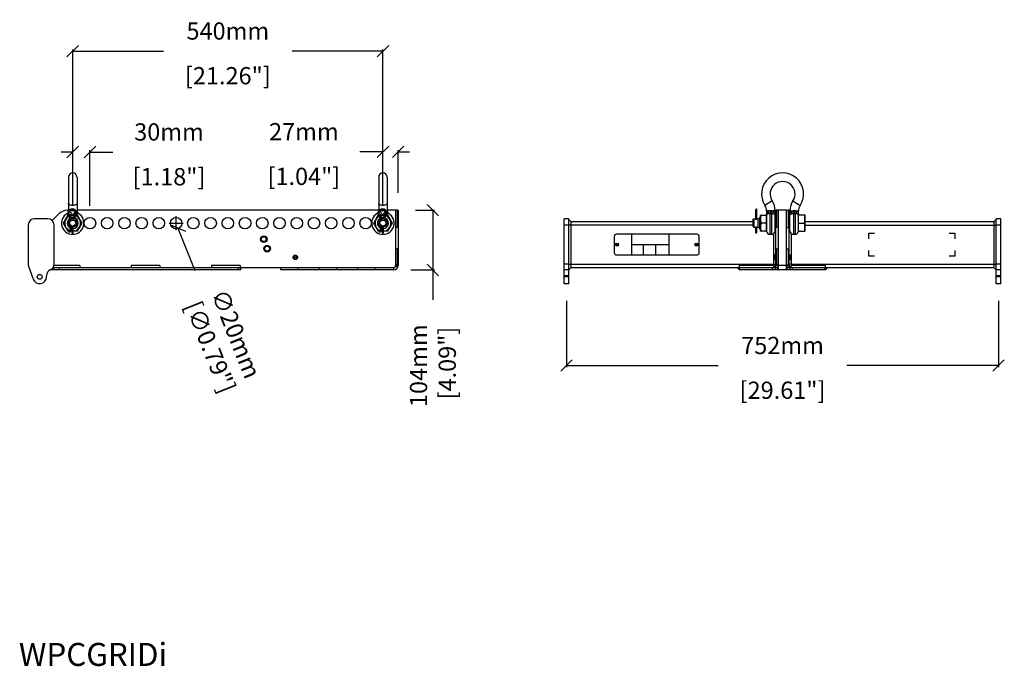
# Model space of a CAD drawing. Extents: x -1686 to 2130, y -760 to 1729.
# Drawn here: x 416 to 2130, y -283 to 842 of the extents above; entities that cross this region are included whole.
import ezdxf

# ---------------------------------------------------------------- set-up
doc = ezdxf.new("R2010")
doc.units = 0
doc.header["$MEASUREMENT"] = 0
doc.layers.get('0').update_dxf_attribs({"linetype": 'CONTINUOUS'})
doc.layers.get('Defpoints').update_dxf_attribs({"linetype": 'CONTINUOUS'})
for name, color, linetype in [('02___PRT_ALL_AXES', 7, 'CONTINUOUS'), ('03___PRT_ALL_CURVES', 7, 'CONTINUOUS'), ('03__ASM_ALL_CURVES', 7, 'CONTINUOUS'), ('OBJECT', 1, 'CONTINUOUS'), ('TEXT', 7, 'CONTINUOUS')]:
    doc.layers.add(name, color=color, linetype=linetype)
doc.styles.get("Standard").update_dxf_attribs({"font": 'romans.shx', "oblique": 10, "height": 30})
doc.dimstyles.get("Standard").update_dxf_attribs({"dimtxt": 20, "dimasz": 20, "dimexe": 3, "dimexo": 30, "dimgap": 20, "dimtad": 0, "dimdec": 0, "dimzin": 0, "dimdsep": 46, "dimtxsty": 'Standard', "dimblk": 'OBLIQUE', "dimcen": 12, "dimclrd": 5, "dimclre": 5, "dimclrt": 7, "dimadec": 0, "dimazin": 0, "dimtfac": 1, "dimtdec": 0, "dimtofl": 0, "dimtmove": 0, "dimatfit": 3, "dimldrblk": 'OBLIQUE', "dimfxl": 1, "dimtolj": 1, "dimtzin": 0, "dimarcsym": 0})

# ---------------------------------------------------------------- blocks, each defined once
blk = doc.blocks.new('_Oblique')
at = {"layer": 'OBJECT', "color": 0, "lineweight": -2}
blk.add_line((-0.5, -0.5), (0.5, 0.5), dxfattribs=at)
blk = doc.blocks.new('*D25')
at = {"layer": 'Defpoints', "color": 0}
for p in [(1367.6, 382.7), (2119.6, 382.7), (1367.6, 240.2)]:
    blk.add_point(p, dxfattribs=at)
at = {"layer": 'OBJECT', "color": 5, "lineweight": -2}
for p, q in [((1367.6, 352.7), (1367.6, 237.2)), ((2119.6, 352.7), (2119.6, 237.2)), ((1367.6, 240.2), (1631.7, 240.2)), ((2119.6, 240.2), (1855.5, 240.2))]:
    blk.add_line(p, q, dxfattribs=at)
at = {"layer": 'OBJECT', "color": 5, "lineweight": -2, "xscale": 20, "yscale": 20, "zscale": 20, "rotation": 180}
blk.add_blockref('_Oblique', (1367.6, 240.2), dxfattribs=at)
at = {"layer": 'OBJECT', "color": 5, "lineweight": -2, "xscale": 20, "yscale": 20, "zscale": 20}
blk.add_blockref('_Oblique', (2119.6, 240.2), dxfattribs=at)
at = {"layer": 'OBJECT', "color": 7, "char_height": 30, "attachment_point": 5}
for s, insert in [('\\A1;752mm', (1743.6, 275.2)), ('\\A1;[29.61"]', (1743.6, 197.3))]:
    blk.add_mtext(s, dxfattribs=dict(at, insert=insert))
blk = doc.blocks.new('*D27')
at = {"layer": 'Defpoints', "color": 0}
for p in [(1048, 787.6), (508, 488.2), (1048, 488.2)]:
    blk.add_point(p, dxfattribs=at)
at = {"layer": 'OBJECT', "color": 5, "lineweight": -2}
for p, q in [((508, 518.2), (508, 790.6)), ((1048, 518.2), (1048, 790.6)), ((508, 787.6), (666.1, 787.6)), ((1048, 787.6), (889.9, 787.6))]:
    blk.add_line(p, q, dxfattribs=at)
at = {"layer": 'OBJECT', "color": 5, "lineweight": -2, "xscale": 20, "yscale": 20, "zscale": 20, "rotation": 180}
blk.add_blockref('_Oblique', (508, 787.6), dxfattribs=at)
at = {"layer": 'OBJECT', "color": 5, "lineweight": -2, "xscale": 20, "yscale": 20, "zscale": 20}
blk.add_blockref('_Oblique', (1048, 787.6), dxfattribs=at)
at = {"layer": 'OBJECT', "color": 7, "char_height": 30, "attachment_point": 5}
for s, insert in [('\\A1;540mm', (778, 822.6)), ('\\A1;[21.26"]', (778, 744.8))]:
    blk.add_mtext(s, dxfattribs=dict(at, insert=insert))
blk = doc.blocks.new('*D28')
at = {"layer": 'Defpoints', "color": 0}
for p in [(1048, 612.4), (1074.5, 510.7), (1048, 488.2)]:
    blk.add_point(p, dxfattribs=at)
at = {"layer": 'OBJECT', "color": 5, "lineweight": -2}
for p, q in [((1048, 612.4), (1008, 612.4)), ((1048, 518.2), (1048, 615.4)), ((1074.5, 540.7), (1074.5, 615.4)), ((1074.5, 612.4), (1094.5, 612.4))]:
    blk.add_line(p, q, dxfattribs=at)
at = {"layer": 'OBJECT', "color": 5, "lineweight": -2, "xscale": 20, "yscale": 20, "zscale": 20}
blk.add_blockref('_Oblique', (1048, 612.4), dxfattribs=at)
at = {"layer": 'OBJECT', "color": 5, "lineweight": -2, "xscale": 20, "yscale": 20, "zscale": 20, "rotation": 180}
blk.add_blockref('_Oblique', (1074.5, 612.4), dxfattribs=at)
at = {"layer": 'OBJECT', "color": 7, "char_height": 30, "attachment_point": 5}
for s, insert in [('\\A1;27mm', (910.4, 647.4)), ('\\A1;[1.04"]', (910.4, 569.6))]:
    blk.add_mtext(s, dxfattribs=dict(at, insert=insert))
blk = doc.blocks.new('*D29')
at = {"layer": 'Defpoints', "color": 0}
for p in [(538, 611.9), (508, 488.2), (538, 488.2)]:
    blk.add_point(p, dxfattribs=at)
at = {"layer": 'OBJECT', "color": 5, "lineweight": -2}
for p, q in [((508, 611.9), (488, 611.9)), ((508, 518.2), (508, 614.9)), ((538, 518.2), (538, 614.9)), ((538, 611.9), (578, 611.9))]:
    blk.add_line(p, q, dxfattribs=at)
at = {"layer": 'OBJECT', "color": 5, "lineweight": -2, "xscale": 20, "yscale": 20, "zscale": 20}
blk.add_blockref('_Oblique', (508, 611.9), dxfattribs=at)
at = {"layer": 'OBJECT', "color": 5, "lineweight": -2, "xscale": 20, "yscale": 20, "zscale": 20, "rotation": 180}
blk.add_blockref('_Oblique', (538, 611.9), dxfattribs=at)
at = {"layer": 'OBJECT', "color": 7, "char_height": 30, "attachment_point": 5}
for s, insert in [('\\A1;30mm', (675.6, 646.9)), ('\\A1;[1.18"]', (675.6, 569))]:
    blk.add_mtext(s, dxfattribs=dict(at, insert=insert))
blk = doc.blocks.new('*D30')
at = {"layer": 'Defpoints', "color": 0}
for p in [(684.3, 497.5), (691.7, 478.9)]:
    blk.add_point(p, dxfattribs=at)
at = {"layer": 'OBJECT', "color": 5, "lineweight": -2}
for p, q in [((688, 476.2), (688, 500.2)), ((676, 488.2), (700, 488.2)), ((721.4, 405), (691.7, 478.9))]:
    blk.add_line(p, q, dxfattribs=at)
at = {"layer": 'OBJECT', "color": 5, "lineweight": -2, "xscale": 20, "yscale": 20, "zscale": 20, "rotation": 111.8522180884325}
blk.add_blockref('_Oblique', (691.7, 478.9), dxfattribs=at)
at = {"layer": 'OBJECT', "color": 7, "insert": (769.1, 286.1), "char_height": 30, "attachment_point": 5, "rotation": 291.8522}
blk.add_mtext('\\A1;∅20mm\\P [∅0.79"]', dxfattribs=at)
blk = doc.blocks.new('*D31')
at = {"layer": 'Defpoints', "color": 0}
for p in [(1074.5, 510.7), (1135, 510.7), (1066.5, 406.7)]:
    blk.add_point(p, dxfattribs=at)
at = {"layer": 'OBJECT', "color": 5, "lineweight": -2}
for p, q in [((1104.5, 510.7), (1138, 510.7)), ((1135, 510.7), (1135, 406.7)), ((1096.5, 406.7), (1138, 406.7)), ((1135, 406.7), (1135, 354.6))]:
    blk.add_line(p, q, dxfattribs=at)
at = {"layer": 'OBJECT', "color": 5, "lineweight": -2, "xscale": 20, "yscale": 20, "zscale": 20}
for p, rotation in [((1135, 510.7), 90), ((1135, 406.7), 270)]:
    blk.add_blockref('_Oblique', p, dxfattribs=dict(at, rotation=rotation))
at = {"layer": 'OBJECT', "color": 7, "insert": (1135, 240), "char_height": 30, "attachment_point": 5, "rotation": 90}
blk.add_mtext('\\A1;104mm\\P [4.09"]', dxfattribs=at)

msp = doc.modelspace()

# ---------------------------------------------------------------- linework, layer by layer
at = {"color": 7, "linetype": 'Continuous'}
for p, q in [((500.6, 568.1), (500.6, 509.9)), ((515.5, 568.1), (515.5, 509.9)), ((1040.6, 568.1), (1040.6, 509.9)), ((1055.5, 568.1), (1055.5, 509.9)), ((484.7, 504.8), (472.3, 492.5)), ((500.6, 510.7), (498.8, 510.7)), ((1040.6, 510.7), (515.5, 510.7)), ((1070.5, 510.7), (1055.5, 510.7)), ((1073.5, 510.7), (1070.5, 510.7)), ((1070.5, 415.7), (1070.5, 510.7)), ((1073.5, 510.7), (1074.5, 510.7)), ((1073.5, 480.7), (1073.5, 510.7)), ((1074.5, 510.7), (1074.5, 414.7)), ((1697.2, 495), (1697.2, 512)), ((1699, 495), (1699, 512)), ((1701.4, 495.4), (1703.8, 497.8)), ((1703.8, 478.5), (1703.8, 497.8)), ((1715.9, 509.3), (1715.9, 502)), ((1730.8, 474.7), (1730.8, 509.3)), ((1732.1, 410.7), (1732.1, 510.7)), ((1733.6, 510.7), (1732.1, 510.7)), ((1733.6, 480.7), (1733.6, 510.7)), ((1736.6, 510.7), (1733.6, 510.7)), ((1736.6, 406.7), (1736.6, 510.7)), ((1750.6, 510.7), (1736.6, 510.7)), ((1750.6, 406.7), (1750.6, 510.7)), ((1750.6, 510.7), (1753.6, 510.7)), ((1753.6, 510.7), (1753.6, 480.7)), ((1755.1, 510.7), (1753.6, 510.7)), ((1755.1, 410.7), (1755.1, 510.7)), ((1756.5, 474.7), (1756.5, 509.3)), ((1771.4, 473.9), (1771.4, 509.3)), ((504.8, 480.2), (501.2, 472.4)), ((504.3, 496.4), (502.7, 493.1)), ((504.5, 481.9), (504.8, 481.2)), ((505.8, 495.7), (505.5, 495)), ((507.1, 495.4), (507.1, 496.6)), ((507.1, 471), (507.1, 481)), ((508.9, 495.4), (508.9, 496.6)), ((508.9, 471), (508.9, 481)), ((1044.8, 480.2), (1041.2, 472.4)), ((1044.3, 496.4), (1042.7, 493.1)), ((1044.5, 481.9), (1044.8, 481.2)), ((1045.8, 495.7), (1045.5, 495)), ((1047.1, 495.4), (1047.1, 496.6)), ((1047.1, 471), (1047.1, 481)), ((1048.9, 495.4), (1048.9, 496.6)), ((1048.9, 471), (1048.9, 481)), ((1073.5, 480.7), (1070.5, 480.7)), ((1375.6, 490.7), (1371.6, 494.7)), ((1375.6, 410.7), (1375.6, 490.7)), ((1691.8, 490.7), (1375.6, 490.7)), ((1691.8, 493.4), (1693.8, 495.4)), ((1691.8, 493.4), (1691.8, 482.9)), ((1691.8, 482.9), (1693.8, 480.9)), ((1693.8, 495.4), (1693.8, 480.9)), ((1697.2, 471), (1697.2, 481.4)), ((1699, 471), (1699, 481.4)), ((1701.4, 480.9), (1701.4, 495.4)), ((1701.4, 480.9), (1703.8, 478.5)), ((1736.6, 480.7), (1733.6, 480.7)), ((1750.6, 480.7), (1753.6, 480.7)), ((2111.6, 490.7), (1782.6, 490.7)), ((2111.6, 490.7), (2115.6, 494.7)), ((2111.6, 490.7), (2111.6, 410.7)), ((502.7, 471.6), (501.2, 472.4)), ((506.4, 479.5), (502.7, 471.6)), ((507.1, 471), (508.9, 471)), ((1042.7, 471.6), (1041.2, 472.4)), ((1046.4, 479.5), (1042.7, 471.6)), ((1047.1, 471), (1048.9, 471)), ((1697.2, 471), (1699, 471)), ((1728.1, 469.8), (1728.1, 416.7)), ((1759.1, 416.7), (1759.1, 469.8)), ((894.3, 429.4), (895.5, 430.1)), ((894.3, 428), (894.3, 429.4)), ((895.5, 430.1), (896.8, 429.4)), ((896.8, 429.4), (896.8, 428)), ((1073.5, 443.7), (1070.5, 443.7)), ((1073.5, 415.7), (1073.5, 443.7)), ((1733.6, 415.7), (1733.6, 443.7)), ((1736.6, 443.7), (1733.6, 443.7)), ((1750.6, 443.7), (1753.6, 443.7)), ((1753.6, 443.7), (1753.6, 415.7)), ((520.5, 414.7), (475.3, 414.7)), ((520.5, 414.7), (520.5, 410.7)), ((609.9, 414.7), (609.9, 410.7)), ((659.9, 414.7), (609.9, 414.7)), ((659.9, 414.7), (659.9, 410.7)), ((799.4, 414.7), (749.4, 414.7)), ((749.4, 414.7), (749.4, 410.7)), ((799.4, 414.7), (799.4, 410.7)), ((895.5, 427.3), (894.3, 428)), ((896.8, 428), (895.5, 427.3)), ((1072.9, 412.6), (1070.1, 413.8)), ((1073.5, 415.7), (1070.5, 415.7)), ((1073.5, 414.7), (1070.5, 415.1)), ((1073.5, 414.7), (1074.5, 414.7)), ((1668.6, 410.7), (1668.6, 414.9)), ((1668.6, 414.9), (1728.1, 414.9)), ((1728.1, 416.7), (1728.1, 414.9)), ((1728.1, 414.9), (1728.1, 413.1)), ((1732.1, 414.7), (1728.1, 410.7)), ((1729.2, 412.5), (1732.1, 410.7)), ((1736.6, 412.6), (1733.6, 413.8)), ((1750.6, 412.6), (1753.6, 413.8)), ((1753.6, 415.1), (1753.6, 414.4)), ((1753.6, 414.4), (1753.6, 413.8)), ((1755.1, 414.7), (1759.1, 410.7)), ((1758.1, 412.5), (1755.1, 410.7)), ((1759.1, 414.9), (1759.1, 416.7)), ((1759.1, 414.9), (1818.6, 414.9)), ((1759.1, 413.1), (1759.1, 414.9)), ((1818.6, 410.7), (1818.6, 414.9)), ((800.5, 406.7), (469.1, 406.7)), ((473.6, 410.7), (1065.5, 410.7)), ((800.5, 406.7), (800.5, 410.7)), ((870.5, 407.7), (870.5, 410.7)), ((870.5, 407.7), (900.5, 407.7)), ((870.5, 407.7), (870.5, 406.7)), ((1066.5, 406.7), (870.5, 406.7)), ((900.5, 407.7), (900.5, 410.7)), ((937.5, 407.7), (937.5, 410.7)), ((937.5, 407.7), (967.5, 407.7)), ((967.5, 407.7), (967.5, 410.7)), ((1004.5, 407.7), (1004.5, 410.7)), ((1004.5, 407.7), (1034.5, 407.7)), ((1034.5, 407.7), (1034.5, 410.7)), ((1066.5, 410.7), (1066.5, 406.7)), ((1375.6, 410.7), (1736.6, 410.7)), ((1664.6, 410.7), (1668.6, 406.7)), ((1668.6, 406.7), (1668.6, 410.7)), ((1818.6, 406.7), (1668.6, 406.7)), ((1736.6, 407.7), (1733.6, 410.7)), ((1750.6, 410.7), (2111.6, 410.7)), ((1750.6, 407.7), (1753.6, 410.7)), ((1818.6, 406.7), (1818.6, 410.7)), ((1822.6, 410.7), (1818.6, 406.7))]:
    msp.add_line(p, q, dxfattribs=at)
at = {"color": 9, "linetype": 'Continuous'}
for p, q in [((1725.5, 527.1), (1713, 518.9)), ((1761.8, 527.1), (1774.2, 518.9)), ((511.4, 509.3), (502.6, 509.3)), ((504.4, 499.5), (503.7, 497.9)), ((509.1, 499.3), (509.6, 497.6)), ((514.2, 509.3), (513.6, 509.3)), ((1051.4, 509.3), (1042.6, 509.3)), ((1044.4, 499.5), (1043.7, 497.9)), ((1049.1, 499.3), (1049.6, 497.6)), ((1054.2, 509.3), (1053.6, 509.3)), ((1719.2, 509.3), (1715.9, 509.3)), ((1721.9, 468.7), (1721.9, 504.8)), ((1724.8, 468.7), (1724.8, 504.8)), ((1730.8, 509.3), (1727.4, 509.3)), ((1756.5, 509.3), (1759.8, 509.3)), ((1762.5, 504.8), (1762.5, 468.7)), ((1765.4, 504.8), (1765.4, 468.7)), ((1768, 509.3), (1771.4, 509.3)), ((505.8, 495.7), (504.3, 496.4)), ((505.4, 481.4), (504.8, 481.2)), ((506.4, 479.5), (504.8, 480.2)), ((507.1, 496.6), (508.9, 496.6)), ((1045.8, 495.7), (1044.3, 496.4)), ((1045.4, 481.4), (1044.8, 481.2)), ((1046.4, 479.5), (1044.8, 480.2)), ((1047.1, 496.6), (1048.9, 496.6)), ((1691.8, 484.7), (1371.6, 484.7)), ((1697.2, 496.6), (1699, 496.6)), ((1782.6, 484.7), (2115.6, 484.7)), ((1371.6, 416.7), (1732.1, 416.7)), ((1732.1, 415.7), (1733.6, 415.7)), ((1736.6, 415.7), (1733.6, 415.7)), ((1750.6, 414.7), (1736.6, 414.7)), ((1750.6, 415.7), (1755.1, 415.7)), ((1759.1, 416.7), (1755.1, 416.7)), ((1759.1, 416.7), (2115.6, 416.7)), ((476, 406.7), (476, 410.7)), ((485, 406.7), (485, 410.7)), ((796.4, 406.7), (796.4, 410.7)), ((1669.4, 406.7), (1669.4, 410.7)), ((1726.4, 406.7), (1726.4, 410.7)), ((1731.3, 406.7), (1731.3, 410.7)), ((1756, 406.7), (1756, 410.7)), ((1760.9, 406.7), (1760.9, 410.7)), ((1817.8, 406.7), (1817.8, 410.7))]:
    msp.add_line(p, q, dxfattribs=at)
at = {"color": 6, "linetype": 'Continuous'}
for p, q in [((1375.6, 410.7), (1371.6, 406.7)), ((2111.6, 410.7), (2115.6, 406.7))]:
    msp.add_line(p, q, dxfattribs=at)
at = {"color": 7, "linetype": 'Continuous'}
for centre, radius in [((508, 488.2), 7.25), ((508, 488.2), 5.25), ((1048, 488.2), 7.25), ((1048, 488.2), 5.25), ((840.5, 460.3), 5.75), ((840.5, 460.3), 4.25), ((846.5, 443.7), 5.75), ((846.5, 443.7), 4.25), ((1455.6, 450.7), 1.5), ((1593.6, 450.7), 1.5)]:
    msp.add_circle(centre, radius, dxfattribs=at)
for centre, radius, start, end in [((508, 568.1), 7.45, 0, 180), ((1048, 568.1), 7.45, 0, 180), ((1743.6, 538.9), 36.6, 326.8196, 213.1804), ((1743.6, 538.9), 21.7, 326.8196, 213.1804), ((1698.3, 509.3), 17.6, 0, 33.1804), ((1698.3, 509.3), 32.5, 0, 33.1804), ((1788.9, 509.3), 32.5, 146.8196, 180), ((1788.9, 509.3), 17.6, 146.8196, 180), ((498.8, 490.7), 20, 90, 135), ((508, 488.2), 19.5, 121.6284, 58.3755), ((494.6, 509.9), 6, 301.8334, 321.2797), ((508, 488.2), 9.65, 112.5358, 247.8474), ((507, 505), 7.88, 289.4712, 245.138), ((494.6, 509.9), 6, 356.1522, 0), ((507, 505), 6.12, 289.4712, 245.138), ((503.2, 496.9), 1.12, 335, 65.138), ((503.2, 496.9), 2.88, 335, 65.138), ((508, 488.2), 9.65, 93.4649, 102.0223), ((510, 496.6), 2.88, 109.4712, 180), ((508, 488.2), 9.65, 275.2047, 79.8812), ((510, 496.6), 1.12, 109.4712, 180), ((521.5, 509.9), 6, 180, 238.1666), ((1048, 488.2), 19.5, 121.6284, 58.3755), ((1034.6, 509.9), 6, 301.8334, 321.2797), ((1048, 488.2), 9.65, 112.5358, 247.8474), ((1047, 505), 7.88, 289.4712, 245.138), ((1034.6, 509.9), 6, 356.1522, 0), ((1047, 505), 6.12, 289.4712, 245.138), ((1043.2, 496.9), 1.12, 335, 65.138), ((1043.2, 496.9), 2.88, 335, 65.138), ((1048, 488.2), 9.65, 93.4649, 102.0223), ((1050, 496.6), 2.88, 109.4712, 180), ((1048, 488.2), 9.65, 275.2047, 79.8812), ((1050, 496.6), 1.12, 109.4712, 180), ((1061.5, 509.9), 6, 180, 238.1666), ((1698.1, 512), 0.875, 0, 180), ((503.8, 480.7), 1.12, 335, 25), ((503.8, 480.7), 2.88, 335, 7.4603), ((1043.8, 480.7), 1.12, 335, 25), ((1043.8, 480.7), 2.88, 335, 7.4603), ((508, 488.2), 9.65, 258.4221, 264.7953), ((1048, 488.2), 9.65, 258.4221, 264.7953), ((1721.9, 474.7), 6, 180, 270), ((1724.8, 474.7), 6, 270, 0), ((1762.5, 474.7), 6, 180, 270), ((1765.4, 474.7), 6, 270, 0), ((1730.8, 429.7), 2.15, 185.2712, 187.3985), ((1733.1, 429.6), 4.47, 166.44, 172.5576), ((1730.7, 429.9), 2.11, 172.5885, 174.1019), ((1736.8, 428.9), 8.21, 176.2765, 176.8716), ((1730.1, 431.4), 0.917, 89.9269, 100.9469), ((1757.1, 431.4), 0.917, 79.0531, 90.0731), ((1754.2, 429.6), 4.47, 7.4424, 13.56), ((1756.5, 429.9), 2.11, 5.8981, 7.4115), ((1756.5, 429.7), 2.15, 352.6015, 354.7288), ((1750.4, 428.9), 8.21, 3.1284, 3.7235), ((1065.5, 415.7), 5, 270, 0), ((1066.5, 414.7), 8, 270, 0), ((1066.5, 414.7), 4, 270, 345.2871), ((1065.3, 415.8), 8.2, 337.5341, 345.0518), ((1065.6, 415.7), 7.97, 345.0367, 352.652), ((1065, 415.7), 8.51, 353.0902, 359.8361), ((1730.8, 427.7), 2.15, 172.6015, 174.7288), ((1736.8, 428.5), 8.21, 183.1284, 183.7235), ((1733.1, 427.8), 4.47, 187.4424, 193.56), ((1730.7, 427.5), 2.11, 185.8981, 187.4115), ((1730.1, 426), 0.917, 259.0531, 270.0731), ((1653, 415.5), 80.6, 359.7241, 0.1684), ((1170.8, 413.2), 562.9, 0.0562, 0.1875), ((1834.2, 415.5), 80.6, 179.8316, 180.2759), ((1757.1, 426), 0.917, 269.9269, 280.9469), ((1754.2, 427.8), 4.47, 346.44, 352.5576), ((1750.4, 428.5), 8.21, 356.2765, 356.8716), ((1756.5, 427.7), 2.15, 5.2712, 7.3985), ((1756.5, 427.5), 2.11, 352.5885, 354.1019)]:
    msp.add_arc(centre, radius, start, end, dxfattribs=at)
at = {"color": 9, "linetype": 'Continuous'}
for centre, radius, start, end in [((494.7, 509.9), 5.95, 301.6923, 320.3434), ((494.6, 509.9), 5.99, 356.4858, 359.9504), ((494.7, 509.9), 5.95, 359.9532, 0.5564), ((521.4, 509.9), 5.95, 179.4436, 180.0468), ((1034.7, 509.9), 5.95, 301.6923, 320.3434), ((1034.6, 509.9), 5.99, 356.4858, 359.9504), ((1034.7, 509.9), 5.95, 359.9532, 0.5564), ((1061.4, 509.9), 5.95, 179.4436, 180.0468), ((1736.7, 501.7), 20.9, 179.0504, 180.001), ((1723.3, 533.2), 28.5, 267.0952, 272.9324), ((1763.9, 533.2), 28.5, 267.0676, 272.9048), ((1735.1, 422.2), 7.23, 258.5896, 259.8913), ((1735.2, 407.7), 7.13, 78.5846, 79.5705), ((1752, 407.7), 7.13, 100.4108, 101.4151), ((1752.2, 422.1), 7.22, 280.1194, 281.4106)]:
    msp.add_arc(centre, radius, start, end, dxfattribs=at)
for points, knots in [([(508, 518.9), (507.1, 518.9), (505.2, 519.1), (503.1, 519.8), (501.8, 520.7), (501.1, 521.4), (500.7, 522.2), (500.6, 522.7), (500.6, 523)], [0, 0, 0, 0, 0.310954, 0.589976, 0.710718, 0.817552, 0.91237, 1, 1, 1, 1]), ([(515.5, 523), (515.5, 522.7), (515.4, 522.2), (514.9, 521.4), (514.2, 520.7), (512.9, 519.8), (510.8, 519.1), (509, 518.9), (508, 518.9)], [0, 0, 0, 0, 0.08763, 0.182448, 0.289282, 0.410024, 0.689046, 1, 1, 1, 1]), ([(1048, 518.9), (1047.1, 518.9), (1045.2, 519.1), (1043.1, 519.8), (1041.8, 520.7), (1041.1, 521.4), (1040.7, 522.2), (1040.6, 522.7), (1040.6, 523)], [0, 0, 0, 0, 0.310954, 0.589976, 0.710718, 0.817552, 0.91237, 1, 1, 1, 1]), ([(1055.5, 523), (1055.5, 522.7), (1055.4, 522.2), (1054.9, 521.4), (1054.2, 520.7), (1052.9, 519.8), (1050.8, 519.1), (1049, 518.9), (1048, 518.9)], [0, 0, 0, 0, 0.08763, 0.182448, 0.289282, 0.410024, 0.689046, 1, 1, 1, 1]), ([(497.8, 504.8), (497.8, 504.8), (498, 504.9), (498.3, 504.9), (498.7, 504.8), (499, 504.8), (499.2, 504.7)], [0, 0, 0, 0, 0.141448, 0.356613, 0.64549, 1, 1, 1, 1]), ([(500.6, 509.9), (500.6, 510), (500.7, 510), (500.8, 510), (500.9, 510)], [0, 0, 0, 0, 0.426837, 1, 1, 1, 1]), ([(500.6, 509.9), (500.6, 509.9), (500.6, 509.9), (500.6, 509.9), (500.6, 509.9)], [0, 0, 0, 0, 0.288348, 1, 1, 1, 1]), ([(501, 504.3), (502, 504), (504.1, 503.3), (506.2, 502.5), (507.2, 502.1)], [0, 0, 0, 0, 0.484633, 1, 1, 1, 1]), ([(502.3, 508.9), (502.8, 508.5), (503.7, 507.5), (505.7, 505.3), (507, 503.4), (507.8, 502.1)], [0, 0, 0, 0, 0.221708, 0.471874, 1, 1, 1, 1]), ([(508.2, 502.1), (508.9, 503.1), (510.2, 505.1), (511.7, 506.9), (512.5, 507.7)], [0, 0, 0, 0, 0.512828, 1, 1, 1, 1]), ([(508.8, 502.1), (509.2, 502.2), (510.5, 502.8), (511.9, 503.3), (513, 503.6)], [0, 0, 0, 0, 0.252927, 1, 1, 1, 1]), ([(513.9, 509), (513.9, 509), (514, 509.1), (514.1, 509.2), (514.2, 509.3)], [0, 0, 0, 0, 0.26115, 1, 1, 1, 1]), ([(514.2, 509.3), (514.4, 509.5), (514.6, 509.6), (514.8, 509.8), (515, 509.9), (515.1, 510), (515.3, 510), (515.4, 510), (515.4, 509.9), (515.4, 509.9)], [0, 0, 0, 0, 0.391795, 0.552708, 0.687753, 0.796422, 0.880349, 0.944485, 1, 1, 1, 1]), ([(516.8, 504.7), (516.1, 505.3), (515, 506.7), (514.4, 508.4), (514.2, 509.3)], [0, 0, 0, 0, 0.495956, 1, 1, 1, 1]), ([(514.8, 504.2), (515, 504.3), (515.7, 504.5), (516.3, 504.6), (516.8, 504.7)], [0, 0, 0, 0, 0.273785, 1, 1, 1, 1]), ([(518.2, 504.8), (517.8, 505.1), (517, 505.7), (516.1, 506.9), (515.6, 508.3), (515.4, 509.4), (515.4, 509.9)], [0, 0, 0, 0, 0.249473, 0.499194, 0.749329, 1, 1, 1, 1]), ([(515.4, 509.9), (515.4, 509.9), (515.4, 509.9), (515.5, 509.9), (515.5, 509.9)], [0, 0, 0, 0, 0.711652, 1, 1, 1, 1]), ([(516.8, 504.7), (517, 504.8), (517.3, 504.8), (517.7, 504.9), (518, 504.9), (518.2, 504.8), (518.2, 504.8)], [0, 0, 0, 0, 0.355074, 0.644643, 0.859815, 1, 1, 1, 1]), ([(1037.8, 504.8), (1037.8, 504.8), (1038, 504.9), (1038.3, 504.9), (1038.7, 504.8), (1039, 504.8), (1039.2, 504.7)], [0, 0, 0, 0, 0.141448, 0.356613, 0.64549, 1, 1, 1, 1]), ([(1040.6, 509.9), (1040.6, 510), (1040.7, 510), (1040.8, 510), (1040.9, 510)], [0, 0, 0, 0, 0.426837, 1, 1, 1, 1]), ([(1040.6, 509.9), (1040.6, 509.9), (1040.6, 509.9), (1040.6, 509.9), (1040.6, 509.9)], [0, 0, 0, 0, 0.288348, 1, 1, 1, 1]), ([(1041, 504.3), (1042, 504), (1044.1, 503.3), (1046.2, 502.5), (1047.2, 502.1)], [0, 0, 0, 0, 0.484633, 1, 1, 1, 1]), ([(1042.3, 508.9), (1042.8, 508.5), (1043.7, 507.5), (1045.7, 505.3), (1047, 503.4), (1047.8, 502.1)], [0, 0, 0, 0, 0.221708, 0.471874, 1, 1, 1, 1]), ([(1048.2, 502.1), (1048.9, 503.1), (1050.2, 505.1), (1051.7, 506.9), (1052.5, 507.7)], [0, 0, 0, 0, 0.512828, 1, 1, 1, 1]), ([(1048.8, 502.1), (1049.2, 502.2), (1050.5, 502.8), (1051.9, 503.3), (1053, 503.6)], [0, 0, 0, 0, 0.252927, 1, 1, 1, 1]), ([(1053.9, 509), (1053.9, 509), (1054, 509.1), (1054.1, 509.2), (1054.2, 509.3)], [0, 0, 0, 0, 0.26115, 1, 1, 1, 1]), ([(1054.2, 509.3), (1054.4, 509.5), (1054.6, 509.6), (1054.8, 509.8), (1055, 509.9), (1055.1, 510), (1055.3, 510), (1055.4, 510), (1055.4, 509.9), (1055.4, 509.9)], [0, 0, 0, 0, 0.391795, 0.552708, 0.687753, 0.796422, 0.880349, 0.944485, 1, 1, 1, 1]), ([(1056.8, 504.7), (1056.1, 505.3), (1055, 506.7), (1054.4, 508.4), (1054.2, 509.3)], [0, 0, 0, 0, 0.495956, 1, 1, 1, 1]), ([(1054.8, 504.2), (1055, 504.3), (1055.7, 504.5), (1056.3, 504.6), (1056.8, 504.7)], [0, 0, 0, 0, 0.273785, 1, 1, 1, 1]), ([(1058.2, 504.8), (1057.8, 505.1), (1057, 505.7), (1056.1, 506.9), (1055.6, 508.3), (1055.4, 509.4), (1055.4, 509.9)], [0, 0, 0, 0, 0.249473, 0.499194, 0.749329, 1, 1, 1, 1]), ([(1055.4, 509.9), (1055.4, 509.9), (1055.4, 509.9), (1055.5, 509.9), (1055.5, 509.9)], [0, 0, 0, 0, 0.711652, 1, 1, 1, 1]), ([(1056.8, 504.7), (1057, 504.8), (1057.3, 504.8), (1057.7, 504.9), (1058, 504.9), (1058.2, 504.8), (1058.2, 504.8)], [0, 0, 0, 0, 0.355074, 0.644643, 0.859815, 1, 1, 1, 1]), ([(1697.2, 498.4), (1697.2, 498.3), (1697.3, 498.1), (1697.5, 497.8), (1697.8, 497.7), (1698, 497.6), (1698.1, 497.6)], [0, 0, 0, 0, 0.243164, 0.490393, 0.743208, 1, 1, 1, 1]), ([(1698.1, 497.6), (1698.2, 497.6), (1698.5, 497.7), (1698.8, 497.8), (1699, 498.1), (1699, 498.3), (1699, 498.4)], [0, 0, 0, 0, 0.256792, 0.509607, 0.756836, 1, 1, 1, 1]), ([(1715.9, 502), (1715.9, 502.8), (1716, 504.2), (1716.5, 506.2), (1717.5, 508.1), (1718.6, 509), (1719.2, 509.3)], [0, 0, 0, 0, 0.257682, 0.504433, 0.746897, 1, 1, 1, 1]), ([(1715.9, 502), (1715.9, 502.3), (1716, 502.8), (1716.3, 503.3), (1716.7, 503.9), (1717.6, 504.4), (1718.4, 504.6), (1718.9, 504.7)], [0, 0, 0, 0, 0.20223, 0.301603, 0.406533, 0.657218, 1, 1, 1, 1]), ([(1718.9, 504.7), (1719.1, 505), (1719.3, 505.7), (1719.5, 507.2), (1719.4, 508.5), (1719.2, 509.3)], [0, 0, 0, 0, 0.210625, 0.451456, 1, 1, 1, 1]), ([(1718.9, 504.7), (1719.4, 504.8), (1720.4, 504.9), (1721.3, 504.9), (1721.9, 504.8)], [0, 0, 0, 0, 0.466502, 1, 1, 1, 1]), ([(1719.2, 509.3), (1719.5, 509.5), (1720, 509.7), (1721.1, 510), (1721.9, 510), (1722.5, 509.9)], [0, 0, 0, 0, 0.23681, 0.482772, 1, 1, 1, 1]), ([(1721.9, 504.8), (1722, 505.1), (1722.1, 505.8), (1722.3, 507.6), (1722.5, 508.9), (1722.5, 509.9)], [0, 0, 0, 0, 0.188962, 0.429212, 1, 1, 1, 1]), ([(1724.1, 509.9), (1724.7, 510), (1725.8, 509.9), (1726.9, 509.6), (1727.4, 509.3)], [0, 0, 0, 0, 0.518485, 1, 1, 1, 1]), ([(1724.8, 504.8), (1724.7, 505.1), (1724.6, 505.8), (1724.3, 507.5), (1724.2, 508.9), (1724.1, 509.9)], [0, 0, 0, 0, 0.189032, 0.429193, 1, 1, 1, 1]), ([(1724.8, 504.8), (1725.3, 504.9), (1726.3, 504.9), (1727.3, 504.8), (1727.7, 504.7)], [0, 0, 0, 0, 0.532988, 1, 1, 1, 1]), ([(1727.7, 504.7), (1727.6, 505), (1727.3, 505.7), (1727.1, 507.2), (1727.2, 508.5), (1727.4, 509.3)], [0, 0, 0, 0, 0.210624, 0.451455, 1, 1, 1, 1]), ([(1727.4, 509.3), (1727.7, 509.1), (1728.4, 508.7), (1729.4, 507.7), (1730.2, 506.1), (1730.7, 503.9), (1730.8, 502.5), (1730.8, 501.7)], [0, 0, 0, 0, 0.12925, 0.253108, 0.494687, 0.741503, 1, 1, 1, 1]), ([(1727.7, 504.7), (1728, 504.7), (1728.6, 504.5), (1729.4, 504.2), (1730.1, 503.7), (1730.5, 503.1), (1730.7, 502.5), (1730.8, 502), (1730.8, 501.7)], [0, 0, 0, 0, 0.185777, 0.342287, 0.586163, 0.689179, 0.788999, 1, 1, 1, 1]), ([(1756.5, 501.7), (1756.5, 502.5), (1756.5, 503.9), (1757, 506.1), (1757.9, 507.7), (1758.9, 508.7), (1759.5, 509.1), (1759.8, 509.3)], [0, 0, 0, 0, 0.258489, 0.5053, 0.74687, 0.870736, 1, 1, 1, 1]), ([(1756.5, 501.7), (1756.5, 502), (1756.5, 502.5), (1756.7, 503.1), (1757.1, 503.7), (1757.8, 504.2), (1758.7, 504.5), (1759.2, 504.7), (1759.5, 504.7)], [0, 0, 0, 0, 0.210997, 0.310814, 0.413828, 0.657691, 0.814207, 1, 1, 1, 1]), ([(1759.5, 504.7), (1759.7, 505), (1759.9, 505.7), (1760.1, 507.2), (1760, 508.5), (1759.8, 509.3)], [0, 0, 0, 0, 0.210625, 0.451455, 1, 1, 1, 1]), ([(1759.5, 504.7), (1759.7, 504.8), (1760.7, 504.9), (1761.7, 504.9), (1762.5, 504.8)], [0, 0, 0, 0, 0.223675, 1, 1, 1, 1]), ([(1759.8, 509.3), (1760.3, 509.6), (1761.4, 509.9), (1762.5, 510), (1763.1, 509.9)], [0, 0, 0, 0, 0.481299, 1, 1, 1, 1]), ([(1762.5, 504.8), (1762.6, 505.1), (1762.7, 505.8), (1762.9, 507.5), (1763.1, 508.9), (1763.1, 509.9)], [0, 0, 0, 0, 0.189032, 0.429194, 1, 1, 1, 1]), ([(1764.7, 509.9), (1765.3, 510), (1766.2, 510), (1767.3, 509.7), (1767.8, 509.5), (1768, 509.3)], [0, 0, 0, 0, 0.517137, 0.763134, 1, 1, 1, 1]), ([(1765.4, 504.8), (1765.3, 505.1), (1765.2, 505.8), (1764.9, 507.6), (1764.8, 508.9), (1764.7, 509.9)], [0, 0, 0, 0, 0.188962, 0.429212, 1, 1, 1, 1]), ([(1765.4, 504.8), (1765.9, 504.9), (1766.9, 504.9), (1767.9, 504.8), (1768.3, 504.7)], [0, 0, 0, 0, 0.533443, 1, 1, 1, 1]), ([(1768.3, 504.7), (1768.2, 505), (1767.9, 505.7), (1767.7, 507.2), (1767.8, 508.5), (1768, 509.3)], [0, 0, 0, 0, 0.210624, 0.451455, 1, 1, 1, 1]), ([(1768, 509.3), (1768.6, 509), (1769.7, 508.2), (1770.7, 506.4), (1771.2, 504.5), (1771.3, 503.2), (1771.4, 502.5)], [0, 0, 0, 0, 0.254335, 0.497605, 0.743908, 1, 1, 1, 1]), ([(1768.3, 504.7), (1768.8, 504.6), (1769.5, 504.4), (1770.5, 503.9), (1771.1, 503.3), (1771.3, 502.8), (1771.3, 502.5)], [0, 0, 0, 0, 0.341012, 0.599607, 0.806903, 1, 1, 1, 1]), ([(1771.3, 502.5), (1771.3, 502.4), (1771.4, 502.2), (1771.4, 501.9), (1771.4, 501.7)], [0, 0, 0, 0, 0.240879, 1, 1, 1, 1])]:
    msp.add_open_spline(points, degree=3, knots=knots, dxfattribs=at)
for points in [[(1715.9, 501.7), (1715.9, 501.8), (1715.9, 501.9), (1715.9, 502)], [(1722.5, 509.9), (1723, 509.8), (1723.6, 509.8), (1724.1, 509.9)], [(1763.1, 509.9), (1763.7, 509.8), (1764.2, 509.8), (1764.7, 509.9)], [(1736.5, 414.7), (1735.6, 414.9), (1734.7, 414.9), (1733.8, 415)], [(1750.7, 414.7), (1751.6, 414.9), (1752.6, 414.9), (1753.5, 415)]]:
    msp.add_open_spline(points, degree=3, dxfattribs=at)
at = {"color": 7, "linetype": 'Continuous'}
for points, knots in [([(1728.7, 430.1), (1728.6, 430), (1728.6, 429.8), (1728.6, 429.6), (1728.6, 429.5)], [0, 0, 0, 0, 0.500064, 1, 1, 1, 1]), ([(1728.7, 429.3), (1728.6, 429.1), (1728.6, 428.7), (1728.6, 428.3), (1728.7, 428.1)], [0, 0, 0, 0, 0.5, 1, 1, 1, 1]), ([(1728.7, 430.6), (1728.8, 430.8), (1728.9, 431.1), (1729, 431.4), (1729.2, 431.7), (1729.3, 431.9), (1729.5, 432.1), (1729.7, 432.2), (1729.9, 432.3), (1730, 432.3)], [0, 0, 0, 0, 0.276079, 0.410693, 0.540198, 0.663283, 0.779683, 0.890739, 1, 1, 1, 1]), ([(1758.5, 430.6), (1758.5, 430.8), (1758.4, 431.1), (1758.2, 431.4), (1758.1, 431.7), (1757.9, 431.9), (1757.7, 432.1), (1757.5, 432.2), (1757.4, 432.3), (1757.3, 432.3)], [0, 0, 0, 0, 0.276079, 0.410693, 0.540198, 0.663283, 0.779683, 0.890739, 1, 1, 1, 1]), ([(1758.6, 429.5), (1758.6, 429.6), (1758.6, 429.8), (1758.6, 430), (1758.6, 430.1)], [0, 0, 0, 0, 0.499936, 1, 1, 1, 1]), ([(1758.6, 428.1), (1758.6, 428.3), (1758.6, 428.7), (1758.6, 429.1), (1758.6, 429.3)], [0, 0, 0, 0, 0.5, 1, 1, 1, 1]), ([(1728.6, 427.9), (1728.6, 427.8), (1728.6, 427.6), (1728.6, 427.4), (1728.7, 427.3)], [0, 0, 0, 0, 0.499936, 1, 1, 1, 1]), ([(1728.7, 426.8), (1728.8, 426.6), (1728.9, 426.3), (1729, 425.9), (1729.2, 425.7), (1729.3, 425.5), (1729.5, 425.3), (1729.7, 425.2), (1729.9, 425.1), (1730, 425.1)], [0, 0, 0, 0, 0.276079, 0.410693, 0.540198, 0.663283, 0.779683, 0.890739, 1, 1, 1, 1]), ([(1758.5, 426.8), (1758.5, 426.6), (1758.4, 426.3), (1758.2, 425.9), (1758.1, 425.7), (1757.9, 425.5), (1757.7, 425.3), (1757.5, 425.2), (1757.4, 425.1), (1757.3, 425.1)], [0, 0, 0, 0, 0.276079, 0.410693, 0.540198, 0.663283, 0.779683, 0.890739, 1, 1, 1, 1]), ([(1758.6, 427.3), (1758.6, 427.4), (1758.6, 427.6), (1758.6, 427.8), (1758.6, 427.9)], [0, 0, 0, 0, 0.500064, 1, 1, 1, 1])]:
    msp.add_open_spline(points, degree=3, knots=knots, dxfattribs=at)
at = {"layer": '02___PRT_ALL_AXES', "color": 7, "linetype": 'Continuous'}
for p, q in [((492, 488.2), (499.9, 501.8)), ((501.7, 502), (512.3, 502)), ((514.3, 502), (516, 502)), ((516, 502), (524, 488.2)), ((1032, 488.2), (1039.9, 501.8)), ((1041.7, 502), (1052.3, 502)), ((1054.3, 502), (1056, 502)), ((1056, 502), (1064, 488.2)), ((1703.8, 497.8), (1705.4, 497.8)), ((1705.4, 474.3), (1705.4, 502)), ((1705.4, 502), (1715.9, 502)), ((1715.9, 502), (1715.9, 474.3)), ((1730.8, 497.8), (1732.1, 497.8)), ((1755.1, 497.8), (1756.5, 497.8)), ((1771.4, 502.5), (1782.6, 502.5)), ((1782.6, 502.5), (1782.6, 473.9)), ((430.5, 484.7), (430.5, 416.7)), ((464.5, 495.7), (441.5, 495.7)), ((475.5, 416.7), (475.5, 484.7)), ((500, 474.3), (492, 488.2)), ((524, 488.2), (516, 474.3)), ((1040, 474.3), (1032, 488.2)), ((1064, 488.2), (1056, 474.3)), ((1363.6, 382.7), (1363.6, 495.7)), ((1371.6, 495.7), (1363.6, 495.7)), ((1371.6, 382.7), (1371.6, 495.7)), ((1693.8, 495.4), (1695.5, 495.4)), ((1693.8, 480.9), (1695.5, 480.9)), ((1695.6, 495.4), (1695.5, 495.4)), ((1695.5, 480.9), (1695.6, 481)), ((1700.7, 495.4), (1701.4, 495.4)), ((1700.7, 495.4), (1700.7, 495.4)), ((1700.7, 481), (1700.7, 480.9)), ((1700.7, 480.9), (1701.4, 480.9)), ((1713.7, 488.2), (1707.5, 488.2)), ((1771.4, 488.2), (1780.4, 488.2)), ((2123.6, 495.7), (2115.6, 495.7)), ((2115.6, 382.7), (2115.6, 495.7)), ((2123.6, 382.7), (2123.6, 495.7)), ((502.1, 474.3), (500, 474.3)), ((507.1, 474.3), (504, 474.3)), ((516, 474.3), (508.9, 474.3)), ((1042.1, 474.3), (1040, 474.3)), ((1047.1, 474.3), (1044, 474.3)), ((1056, 474.3), (1048.9, 474.3)), ((1450.6, 464.7), (1450.6, 436.7)), ((1594.6, 468.7), (1454.6, 468.7)), ((1598.6, 436.7), (1598.6, 464.7)), ((1703.8, 478.5), (1705.4, 478.5)), ((1715.9, 474.3), (1705.4, 474.3)), ((1721.9, 468.7), (1724.8, 468.7)), ((1730.8, 478.5), (1732.1, 478.5)), ((1755.1, 478.5), (1756.5, 478.5)), ((1762.5, 468.7), (1765.4, 468.7)), ((1771.4, 473.9), (1782.6, 473.9)), ((1454.6, 432.7), (1594.6, 432.7)), ((1730.6, 432.3), (1730.1, 432.3)), ((1731.1, 432.7), (1730.6, 432.7)), ((1730.6, 424.7), (1730.6, 432.7)), ((1731.1, 424.7), (1731.1, 432.7)), ((1732.1, 430.7), (1731.1, 430.7)), ((1756.1, 430.7), (1755.1, 430.7)), ((1756.1, 432.7), (1756.6, 432.7)), ((1756.1, 432.7), (1756.1, 424.7)), ((1756.6, 432.7), (1756.6, 424.7)), ((1757.1, 432.3), (1756.6, 432.3)), ((431.2, 413), (439.2, 390.6)), ((1730.6, 425.1), (1730.1, 425.1)), ((1731.1, 424.7), (1730.6, 424.7)), ((1732.1, 426.7), (1731.1, 426.7)), ((1756.1, 426.7), (1755.1, 426.7)), ((1756.1, 424.7), (1756.6, 424.7)), ((1757.1, 425.1), (1756.6, 425.1)), ((462.5, 394.7), (462.5, 396.6)), ((1371.6, 382.7), (1363.6, 382.7)), ((2123.6, 382.7), (2115.6, 382.7))]:
    msp.add_line(p, q, dxfattribs=at)
at = {"layer": '02___PRT_ALL_AXES', "color": 9, "linetype": 'Continuous'}
for p, q in [((1371.6, 484.7), (1363.6, 484.7)), ((2123.6, 484.7), (2115.6, 484.7)), ((1730.1, 432.3), (1730.1, 425.1)), ((1757.1, 425.1), (1757.1, 432.3)), ((1371.6, 416.7), (1363.6, 416.7)), ((2123.6, 416.7), (2115.6, 416.7)), ((1371.6, 406.7), (1363.6, 406.7)), ((1371.6, 396.6), (1363.6, 396.6)), ((1371.6, 394.7), (1363.6, 394.7)), ((2123.6, 406.7), (2115.6, 406.7)), ((2123.6, 396.6), (2115.6, 396.6)), ((2123.6, 394.7), (2115.6, 394.7))]:
    msp.add_line(p, q, dxfattribs=at)
at = {"layer": '02___PRT_ALL_AXES', "color": 7, "linetype": 'Continuous'}
for centre, radius in [((538, 488.2), 10), ((568, 488.2), 10), ((598, 488.2), 10), ((628, 488.2), 10), ((658, 488.2), 10), ((688, 488.2), 10), ((718, 488.2), 10), ((748, 488.2), 10), ((778, 488.2), 10), ((808, 488.2), 10), ((838, 488.2), 10), ((868, 488.2), 10), ((898, 488.2), 10), ((928, 488.2), 10), ((958, 488.2), 10), ((988, 488.2), 10), ((1018, 488.2), 10), ((1455.6, 450.7), 2.5), ((1593.6, 450.7), 2.5), ((895.5, 428.7), 4), ((895.5, 428.7), 3.6), ((450.5, 394.7), 4.25)]:
    msp.add_circle(centre, radius, dxfattribs=at)
at = {"layer": '02___PRT_ALL_AXES', "color": 9, "linetype": 'Continuous'}
for centre, start, end in [((508, 488.2), 120.7551, 246.9843), ((508, 488.2), 73.4912, 113.3744), ((508, 488.2), 273.6573, 66.015), ((1048, 488.2), 120.7551, 246.9843), ((1048, 488.2), 73.4912, 113.3744), ((1048, 488.2), 273.6573, 66.015), ((508, 488.2), 254.2923, 266.3427), ((1048, 488.2), 254.2923, 266.3427)]:
    msp.add_arc(centre, 13.8, start, end, dxfattribs=at)
at = {"layer": '02___PRT_ALL_AXES', "color": 7, "linetype": 'Continuous'}
for centre, radius, start, end in [((441.5, 484.7), 11, 90, 180), ((464.5, 484.7), 11, 0, 90), ((1698.1, 501.8), 6.84, 262.6086, 277.3982), ((1698.1, 474.6), 6.85, 82.612, 97.3832), ((1454.6, 464.7), 4, 90, 180), ((1594.6, 464.7), 4, 0, 90), ((1454.6, 436.7), 4, 180, 270), ((1594.6, 436.7), 4, 270, 0), ((1733.1, 429.6), 4.5, 166.4561, 172.5415), ((1730.1, 431.4), 0.924, 89.9698, 100.904), ((1757.1, 431.4), 0.924, 79.096, 90.0302), ((1754.1, 429.6), 4.5, 7.4585, 13.5439), ((441.5, 416.7), 11, 180, 199.8379), ((464.5, 416.7), 11, 294.1477, 0), ((1733.1, 427.8), 4.5, 187.4585, 193.5439), ((1730.1, 426), 0.924, 259.096, 270.0302), ((1757.1, 426), 0.924, 269.9698, 280.904), ((1754.1, 427.8), 4.5, 346.4561, 352.5415), ((450.5, 394.7), 12, 199.8379, 0), ((473.5, 396.6), 11, 114.1477, 180)]:
    msp.add_arc(centre, radius, start, end, dxfattribs=at)
for points, knots in [([(1707.5, 502), (1707.3, 502), (1707, 502), (1706.5, 501.7), (1706.2, 501.3), (1705.9, 500.7), (1705.6, 499.9), (1705.5, 499), (1705.4, 498), (1705.4, 496.7), (1705.4, 495.8), (1705.4, 495.1)], [0, 0, 0, 0, 0.069748, 0.136836, 0.201469, 0.264568, 0.388344, 0.510998, 0.633315, 0.755552, 1, 1, 1, 1]), ([(1715.9, 495.1), (1715.9, 495.8), (1715.9, 496.7), (1715.8, 498), (1715.8, 499), (1715.6, 499.9), (1715.4, 500.7), (1715, 501.3), (1714.7, 501.7), (1714.3, 502), (1713.9, 502), (1713.7, 502)], [0, 0, 0, 0, 0.244464, 0.366709, 0.489037, 0.611698, 0.735477, 0.798576, 0.863203, 0.930284, 1, 1, 1, 1]), ([(1782.6, 495.3), (1782.6, 496), (1782.6, 497), (1782.5, 498.3), (1782.5, 499.3), (1782.3, 500.3), (1782, 501.1), (1781.7, 501.7), (1781.4, 502.1), (1780.9, 502.4), (1780.5, 502.5), (1780.4, 502.5)], [0, 0, 0, 0, 0.244466, 0.366712, 0.489041, 0.611704, 0.735484, 0.798584, 0.863212, 0.930291, 1, 1, 1, 1]), ([(1697.2, 495), (1697, 495), (1696.5, 495.1), (1695.9, 495.3), (1695.6, 495.4)], [0, 0, 0, 0, 0.345146, 1, 1, 1, 1]), ([(1695.6, 481), (1695.7, 481), (1696.2, 481.2), (1696.8, 481.3), (1697.2, 481.4)], [0, 0, 0, 0, 0.137872, 1, 1, 1, 1]), ([(1700.7, 495.4), (1700.6, 495.4), (1700, 495.2), (1699.5, 495.1), (1699, 495)], [0, 0, 0, 0, 0.140596, 1, 1, 1, 1]), ([(1699, 481.4), (1699.2, 481.3), (1699.8, 481.3), (1700.3, 481.1), (1700.7, 481)], [0, 0, 0, 0, 0.342883, 1, 1, 1, 1]), ([(1705.4, 495.1), (1705.4, 494.5), (1705.4, 493.5), (1705.4, 492.2), (1705.5, 491.3), (1705.6, 490.3), (1705.9, 489.6), (1706.2, 489), (1706.5, 488.6), (1707, 488.3), (1707.3, 488.2), (1707.5, 488.2)], [0, 0, 0, 0, 0.244458, 0.366701, 0.489025, 0.611684, 0.735465, 0.798563, 0.863189, 0.930256, 1, 1, 1, 1]), ([(1707.5, 488.2), (1707.3, 488.2), (1707, 488.1), (1706.5, 487.8), (1706.2, 487.4), (1705.9, 486.8), (1705.6, 486.1), (1705.5, 485.1), (1705.4, 484.1), (1705.4, 482.9), (1705.4, 481.9), (1705.4, 481.3)], [0, 0, 0, 0, 0.069732, 0.136812, 0.201443, 0.264542, 0.388322, 0.510979, 0.633301, 0.755543, 1, 1, 1, 1]), ([(1705.4, 481.3), (1705.4, 480.6), (1705.4, 479.7), (1705.4, 478.4), (1705.5, 477.4), (1705.6, 476.5), (1705.9, 475.7), (1706.2, 475.1), (1706.5, 474.7), (1707, 474.4), (1707.3, 474.3), (1707.5, 474.3)], [0, 0, 0, 0, 0.244452, 0.366692, 0.489012, 0.611668, 0.735447, 0.798545, 0.863172, 0.930244, 1, 1, 1, 1]), ([(1713.7, 488.2), (1713.9, 488.2), (1714.3, 488.3), (1714.7, 488.6), (1715, 489), (1715.4, 489.6), (1715.6, 490.3), (1715.8, 491.3), (1715.8, 492.2), (1715.9, 493.5), (1715.9, 494.5), (1715.9, 495.1)], [0, 0, 0, 0, 0.069728, 0.136815, 0.201446, 0.264545, 0.38832, 0.510977, 0.6333, 0.755543, 1, 1, 1, 1]), ([(1715.9, 481.3), (1715.9, 481.9), (1715.9, 482.9), (1715.8, 484.1), (1715.8, 485.1), (1715.6, 486.1), (1715.4, 486.8), (1715, 487.4), (1714.7, 487.8), (1714.3, 488.1), (1713.9, 488.2), (1713.7, 488.2)], [0, 0, 0, 0, 0.244453, 0.366693, 0.489014, 0.611672, 0.735454, 0.798554, 0.863181, 0.93027, 1, 1, 1, 1]), ([(1713.7, 474.3), (1713.9, 474.3), (1714.3, 474.4), (1714.7, 474.7), (1715, 475.1), (1715.4, 475.7), (1715.6, 476.5), (1715.8, 477.4), (1715.8, 478.4), (1715.9, 479.7), (1715.9, 480.6), (1715.9, 481.3)], [0, 0, 0, 0, 0.069721, 0.136805, 0.201434, 0.264533, 0.38831, 0.51097, 0.633296, 0.75554, 1, 1, 1, 1]), ([(1780.4, 488.2), (1780.5, 488.2), (1780.9, 488.3), (1781.4, 488.6), (1781.7, 489), (1782, 489.6), (1782.3, 490.4), (1782.5, 491.4), (1782.5, 492.4), (1782.6, 493.7), (1782.6, 494.7), (1782.6, 495.3)], [0, 0, 0, 0, 0.069716, 0.136797, 0.201426, 0.264527, 0.388311, 0.510971, 0.633295, 0.755539, 1, 1, 1, 1]), ([(1782.6, 481), (1782.6, 481.7), (1782.6, 482.7), (1782.5, 484), (1782.5, 485), (1782.3, 486), (1782, 486.8), (1781.7, 487.4), (1781.4, 487.8), (1780.9, 488.1), (1780.5, 488.2), (1780.4, 488.2)], [0, 0, 0, 0, 0.244457, 0.366699, 0.489023, 0.611682, 0.735466, 0.798566, 0.863194, 0.930281, 1, 1, 1, 1]), ([(1780.4, 473.9), (1780.5, 473.9), (1780.9, 474), (1781.4, 474.3), (1781.7, 474.7), (1782, 475.3), (1782.3, 476.1), (1782.5, 477.1), (1782.5, 478.1), (1782.6, 479.4), (1782.6, 480.4), (1782.6, 481)], [0, 0, 0, 0, 0.069713, 0.136795, 0.201425, 0.264524, 0.388303, 0.510964, 0.633291, 0.755537, 1, 1, 1, 1]), ([(1730, 432.3), (1729.9, 432.3), (1729.7, 432.2), (1729.5, 432.1), (1729.3, 431.9), (1729.2, 431.7), (1729, 431.4), (1728.9, 431.1), (1728.8, 430.8), (1728.7, 430.6)], [0, 0, 0, 0, 0.109261, 0.220317, 0.336717, 0.459802, 0.589307, 0.723921, 1, 1, 1, 1]), ([(1757.3, 432.3), (1757.4, 432.3), (1757.5, 432.2), (1757.7, 432.1), (1757.9, 431.9), (1758.1, 431.7), (1758.2, 431.4), (1758.4, 431.1), (1758.5, 430.8), (1758.5, 430.6)], [0, 0, 0, 0, 0.109261, 0.220317, 0.336717, 0.459802, 0.589307, 0.723921, 1, 1, 1, 1]), ([(1730, 425.1), (1729.9, 425.1), (1729.7, 425.2), (1729.5, 425.3), (1729.3, 425.5), (1729.2, 425.7), (1729, 425.9), (1728.9, 426.3), (1728.8, 426.6), (1728.7, 426.8)], [0, 0, 0, 0, 0.109261, 0.220317, 0.336717, 0.459802, 0.589307, 0.723921, 1, 1, 1, 1]), ([(1757.3, 425.1), (1757.4, 425.1), (1757.5, 425.2), (1757.7, 425.3), (1757.9, 425.5), (1758.1, 425.7), (1758.2, 425.9), (1758.4, 426.3), (1758.5, 426.6), (1758.5, 426.8)], [0, 0, 0, 0, 0.109261, 0.220317, 0.336717, 0.459802, 0.589307, 0.723921, 1, 1, 1, 1])]:
    msp.add_open_spline(points, degree=3, knots=knots, dxfattribs=at)
at = {"layer": '03___PRT_ALL_CURVES', "color": 7, "linetype": 'Continuous'}
for p, q in [((1480.6, 468.7), (1480.6, 432.7)), ((1545.6, 468.7), (1545.6, 432.7)), ((1480.6, 450.7), (1545.6, 450.7)), ((1501.1, 450.7), (1501.1, 432.7)), ((1522.6, 450.7), (1522.6, 432.7))]:
    msp.add_line(p, q, dxfattribs=at)
at = {"layer": '03__ASM_ALL_CURVES', "color": 4, "linetype": 'Continuous'}
for p, q in [((1893.6, 470.7), (1903.6, 470.7)), ((1893.6, 460.7), (1893.6, 470.7)), ((2033.6, 470.7), (2043.6, 470.7)), ((2043.6, 470.7), (2043.6, 460.7)), ((1893.6, 430.7), (1893.6, 440.7)), ((1903.6, 430.7), (1893.6, 430.7)), ((2043.6, 430.7), (2033.6, 430.7)), ((2043.6, 440.7), (2043.6, 430.7))]:
    msp.add_line(p, q, dxfattribs=at)

# ---------------------------------------------------------------- texts
at = {"layer": 'TEXT', "color": 7, "oblique": 10}
msp.add_text('WPCGRIDi', height=40, dxfattribs=at).set_placement((414.3, -282.6))

# ---------------------------------------------------------------- dimensions: what is measured, and where the dimension line sits
at = {"layer": 'OBJECT', "color": 7}
for base, p1, p2, picture, middle in [((1048, 787.6), (508, 488.2), (1048, 488.2), '*D27', (778, 787.6)), ((538, 611.9), (508, 488.2), (538, 488.2), '*D29', (675.6, 611.9)), ((1048.0144757, 612.4458592), (1074.5144757, 510.6970986), (1048.0144757, 488.1970986), '*D28', (910.4127161, 612.4458592)), ((1367.6, 240.2), (2119.6, 382.7), (1367.6, 382.7), '*D25', (1743.6, 240.2))]:
    dim = msp.add_linear_dim(base=base, p1=p1, p2=p2, dimstyle='Standard', override={"dimpost": 'mm\\X'}, dxfattribs=at)
    dim.commit()
    dim.dimension.update_dxf_attribs({"geometry": picture, "text_midpoint": middle})
dim = msp.add_linear_dim(base=(1135, 510.7), p1=(1066.5, 406.7), p2=(1074.5, 510.7), angle=90, dimstyle='Standard', override={"dimpost": 'mm\\X'}, dxfattribs=at)
dim.commit()
dim.dimension.update_dxf_attribs({"geometry": '*D31', "text_midpoint": (1135, 240), "dimtype": 160})
dim = msp.add_diameter_dim_2p(p1=(684.3, 497.5), p2=(691.7, 478.9), dimstyle='Standard', override={"dimpost": 'mm\\X'}, dxfattribs=at)
dim.commit()
dim.dimension.update_dxf_attribs({"geometry": '*D30', "text_midpoint": (769.1, 286.1), "dimtype": 163})

doc.saveas('drawing.dxf')
